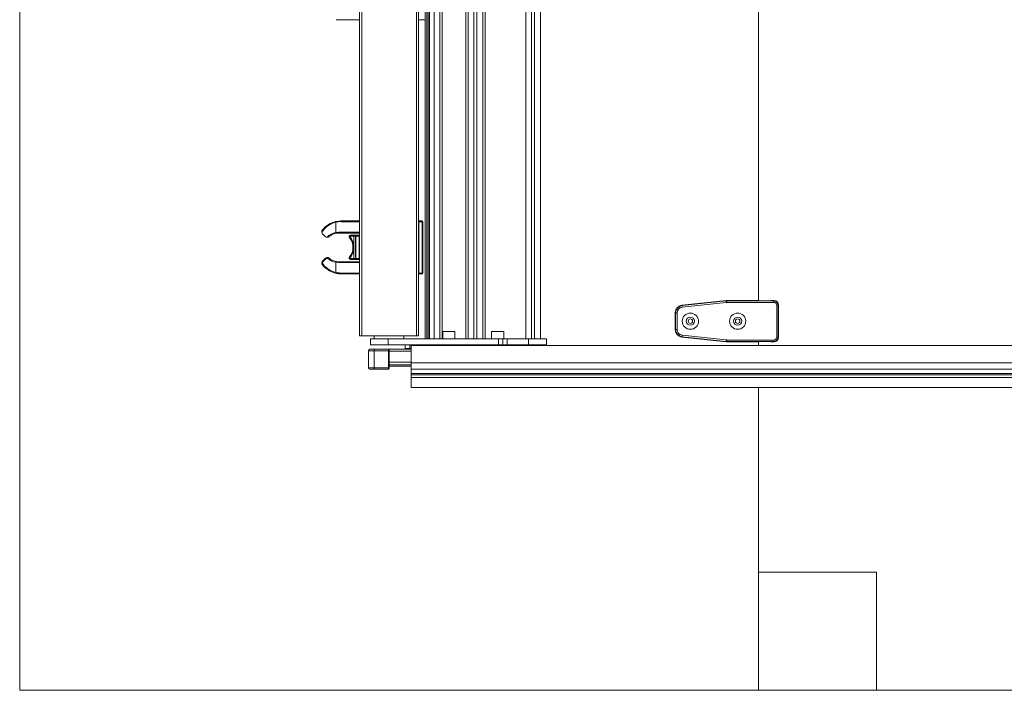
# Paper-space layout 'Zeichnung 500 mm' of a CAD drawing. Units: millimetres. Extents: x 66 to 5476, y 59 to 7465.
# Drawn here: x 550 to 1217, y 3332 to 3786 of the extents above; entities that cross this region are included whole.
import ezdxf

# ---------------------------------------------------------------- set-up
doc = ezdxf.new("R2010")
doc.units = ezdxf.units.MM
doc.header["$LTSCALE"] = 10
doc.layers.add('GEOMETRIE', color=80, linetype='Continuous', lineweight=15)

psp = doc.layouts.new('Zeichnung 500 mm')

# ---------------------------------------------------------------- linework, layer by layer
at = {"layer": 'GEOMETRIE'}
for p, q in [((550.385, 4331.568), (550.385, 3331.568)), ((824.885, 3569.568), (824.885, 4093.568)), ((825.885, 4093.568), (825.885, 3569.568)), ((826.885, 3569.568), (826.885, 4093.568)), ((827.885, 4093.568), (827.885, 3569.568)), ((830.885, 3569.568), (830.885, 4093.568)), ((834.885, 4093.568), (834.885, 3569.568)), ((836.385, 4093.568), (836.385, 3569.568)), ((852.385, 3569.568), (852.385, 4093.568)), ((853.885, 3569.568), (853.885, 4093.568)), ((857.885, 4093.568), (857.885, 3569.568)), ((859.885, 3569.568), (859.885, 4093.568)), ((863.885, 4093.568), (863.885, 3569.568)), ((865.385, 4093.568), (865.385, 3569.568)), ((892.885, 3569.568), (892.885, 4093.568)), ((896.885, 4093.568), (896.885, 3569.568)), ((898.885, 3569.568), (898.885, 4093.568)), ((902.885, 4093.568), (902.885, 3569.568)), ((780.385, 3571.568), (780.385, 4091.568)), ((781.885, 4091.568), (781.885, 3571.568)), ((818.885, 3571.568), (818.885, 4091.568)), ((820.385, 4091.568), (820.385, 3571.568)), ((1050.385, 3595.525), (1050.385, 4067.61)), ((764.585, 3785.768), (780.385, 3785.768)), ((820.385, 3785.768), (824.885, 3785.768)), ((764.257, 3649.095), (764.398, 3649.129)), ((764.45, 3648.544), (764.314, 3648.512)), ((764.314, 3641.706), (764.314, 3648.512)), ((764.398, 3649.127), (768.208, 3649.571)), ((768.138, 3648.971), (764.45, 3648.543)), ((780.385, 3648.968), (768.138, 3648.968)), ((768.208, 3649.568), (780.385, 3649.568)), ((820.385, 3649.568), (820.785, 3649.568)), ((820.485, 3648.968), (820.385, 3648.968)), ((820.485, 3648.968), (820.485, 3614.168)), ((822.885, 3648.968), (820.485, 3648.968)), ((820.785, 3649.568), (822.585, 3649.568)), ((822.885, 3614.168), (822.885, 3648.968)), ((823.185, 3648.968), (822.885, 3648.968)), ((823.185, 3648.968), (823.185, 3614.168)), ((764.314, 3641.706), (766.124, 3641.868)), ((764.398, 3641.096), (764.78, 3641.101)), ((766.201, 3641.268), (764.502, 3641.116)), ((766.124, 3641.868), (780.385, 3641.868)), ((780.385, 3641.268), (766.201, 3641.268)), ((774.3, 3639.168), (774.3, 3639.768)), ((774.3, 3639.768), (776.585, 3639.768)), ((776.585, 3639.168), (774.3, 3639.168)), ((776.585, 3639.168), (776.585, 3639.768)), ((776.585, 3639.768), (778.185, 3639.768)), ((776.585, 3632.999), (776.585, 3639.168)), ((777.585, 3639.168), (776.585, 3639.168)), ((777.885, 3639.168), (777.585, 3639.168)), ((777.585, 3623.968), (777.585, 3639.168)), ((777.885, 3639.168), (777.885, 3623.968)), ((780.285, 3639.168), (777.885, 3639.168)), ((778.185, 3639.768), (779.985, 3639.768)), ((779.985, 3639.768), (780.385, 3639.768)), ((780.285, 3623.968), (780.285, 3639.168)), ((780.385, 3639.168), (780.285, 3639.168)), ((758.524, 3638.422), (758.875, 3638.422)), ((759.889, 3638.909), (760.195, 3638.909)), ((775.99, 3630.219), (775.99, 3632.916)), ((776.585, 3623.968), (776.585, 3630.136)), ((757.2, 3624.125), (755.484, 3622.393)), ((757.543, 3623.703), (755.827, 3621.971)), ((757.2, 3624.125), (757.206, 3624.127)), ((758.875, 3624.713), (758.607, 3624.713)), ((760.195, 3624.227), (759.901, 3624.227)), ((764.314, 3614.623), (764.314, 3621.429)), ((766.124, 3621.268), (764.314, 3621.429)), ((764.397, 3622.036), (764.78, 3622.036)), ((764.502, 3622.02), (766.201, 3621.868)), ((780.385, 3621.268), (766.124, 3621.268)), ((766.201, 3621.868), (780.385, 3621.868)), ((774.3, 3623.968), (774.3, 3623.368)), ((774.3, 3623.968), (776.585, 3623.968)), ((776.585, 3623.368), (774.3, 3623.368)), ((776.585, 3623.968), (777.585, 3623.968)), ((776.585, 3623.968), (776.585, 3623.368)), ((778.185, 3623.368), (776.585, 3623.368)), ((777.585, 3623.968), (777.885, 3623.968)), ((777.885, 3623.968), (780.285, 3623.968)), ((779.985, 3623.368), (778.185, 3623.368)), ((780.385, 3623.368), (779.985, 3623.368)), ((780.285, 3623.968), (780.385, 3623.968)), ((764.397, 3614.007), (764.257, 3614.04)), ((764.314, 3614.623), (764.449, 3614.591)), ((768.138, 3614.168), (780.385, 3614.168)), ((780.385, 3613.568), (768.208, 3613.568)), ((820.385, 3614.168), (820.485, 3614.168)), ((820.785, 3613.568), (820.385, 3613.568)), ((820.485, 3614.168), (822.885, 3614.168)), ((822.585, 3613.568), (820.785, 3613.568)), ((822.885, 3614.168), (823.185, 3614.168)), ((1028.502, 3595.537), (998.546, 3592.315)), ((1028.502, 3595.537), (998.546, 3592.315)), ((998.794, 3592.092), (1028.516, 3595.289)), ((1028.623, 3594.296), (998.901, 3591.099)), ((1028.516, 3595.289), (1028.502, 3595.537)), ((1028.502, 3595.537), (1028.502, 3595.537)), ((1050.385, 3595.566), (1029.036, 3595.566)), ((1029.036, 3595.566), (1029.05, 3595.317)), ((1029.036, 3595.566), (1029.036, 3595.566)), ((1050.385, 3595.566), (1029.036, 3595.566)), ((1029.05, 3594.319), (1029.05, 3595.317)), ((1029.05, 3595.317), (1060.838, 3595.317)), ((1060.838, 3594.319), (1029.05, 3594.319)), ((1061.024, 3595.502), (1058.846, 3595.525)), ((1061.034, 3595.504), (1059.119, 3595.524)), ((1060.838, 3595.317), (1061.024, 3595.502)), ((1060.838, 3594.319), (1060.838, 3595.317)), ((1061.024, 3595.502), (1061.034, 3595.504)), ((1063.999, 3592.486), (1063.834, 3592.321)), ((1063.999, 3570.649), (1063.999, 3592.486)), ((1063.999, 3592.486), (1064, 3592.486)), ((1064, 3570.649), (1064, 3592.486)), ((994.086, 3587.35), (994.086, 3575.785)), ((994.087, 3587.35), (994.086, 3587.35)), ((994.335, 3587.127), (994.087, 3587.35)), ((994.087, 3587.35), (994.087, 3575.785)), ((994.335, 3587.127), (995.334, 3587.127)), ((994.335, 3576.008), (994.335, 3587.127)), ((995.334, 3587.127), (995.334, 3576.008)), ((998.546, 3592.315), (998.794, 3592.092)), ((998.546, 3592.315), (998.546, 3592.315)), ((1062.836, 3592.321), (1063.834, 3592.321)), ((1062.836, 3570.814), (1062.836, 3592.321)), ((1063.834, 3592.321), (1063.834, 3570.814)), ((836.735, 3574.568), (836.735, 3569.568)), ((836.735, 3574.568), (845.035, 3574.568)), ((845.035, 3569.568), (845.035, 3574.568)), ((869.735, 3574.568), (869.735, 3569.568)), ((869.735, 3574.568), (870.096, 3574.568)), ((870.096, 3574.568), (878.035, 3574.568)), ((878.035, 3569.568), (878.035, 3574.568)), ((994.087, 3575.785), (994.086, 3575.785)), ((994.087, 3575.785), (994.335, 3576.008)), ((994.335, 3576.008), (995.334, 3576.008)), ((781.885, 3571.568), (780.385, 3571.568)), ((781.885, 3571.568), (818.885, 3571.568)), ((787.885, 3565.568), (787.885, 3569.568)), ((787.885, 3569.568), (799.885, 3569.568)), ((790.385, 3571.568), (790.385, 3569.568)), ((799.885, 3569.568), (799.885, 3565.568)), ((799.885, 3569.568), (874.385, 3569.568)), ((810.385, 3569.568), (810.385, 3571.568)), ((820.385, 3571.568), (818.885, 3571.568)), ((874.385, 3569.568), (874.385, 3565.568)), ((874.385, 3569.568), (877.385, 3569.568)), ((877.385, 3569.568), (877.385, 3565.568)), ((877.385, 3569.568), (880.385, 3569.568)), ((880.385, 3569.568), (880.385, 3565.568)), ((880.385, 3569.568), (894.885, 3569.568)), ((894.885, 3565.568), (894.885, 3569.568)), ((894.885, 3569.568), (906.885, 3569.568)), ((906.885, 3569.568), (906.885, 3565.568)), ((998.794, 3571.043), (998.546, 3570.82)), ((998.546, 3570.82), (1028.502, 3567.598)), ((998.546, 3570.82), (1028.502, 3567.598)), ((998.546, 3570.82), (998.546, 3570.82)), ((1028.516, 3567.847), (998.794, 3571.043)), ((998.901, 3572.036), (1028.623, 3568.84)), ((1028.502, 3567.598), (1028.516, 3567.847)), ((1028.502, 3567.598), (1028.502, 3567.598)), ((1029.05, 3567.818), (1029.036, 3567.57)), ((1029.036, 3567.569), (1029.036, 3567.57)), ((1029.036, 3567.57), (1050.385, 3567.57)), ((1029.036, 3567.569), (1050.385, 3567.569)), ((1029.05, 3568.817), (1060.838, 3568.817)), ((1029.05, 3567.818), (1029.05, 3568.817)), ((1060.838, 3567.818), (1029.05, 3567.818)), ((1050.385, 3565.173), (1050.385, 3567.61)), ((1058.846, 3567.61), (1061.024, 3567.633)), ((1059.119, 3567.611), (1061.034, 3567.632)), ((1060.838, 3567.818), (1060.838, 3568.817)), ((1061.024, 3567.633), (1060.838, 3567.818)), ((1061.024, 3567.633), (1061.034, 3567.632)), ((1062.836, 3570.814), (1063.834, 3570.814)), ((1063.834, 3570.814), (1063.999, 3570.649)), ((1063.999, 3570.649), (1064, 3570.649)), ((786.385, 3561.568), (790.385, 3561.568)), ((786.385, 3561.568), (786.385, 3550.068)), ((790.385, 3562.568), (787.385, 3562.568)), ((799.885, 3565.568), (787.885, 3565.568)), ((790.385, 3561.568), (790.385, 3562.568)), ((799.985, 3562.568), (790.385, 3562.568)), ((790.385, 3550.068), (790.385, 3561.568)), ((790.385, 3561.568), (799.985, 3561.568)), ((799.885, 3565.568), (811.385, 3565.568)), ((799.985, 3562.568), (799.985, 3561.568)), ((799.985, 3561.568), (799.985, 3550.068)), ((799.985, 3561.568), (800.385, 3561.568)), ((800.385, 3562.568), (815.385, 3562.568)), ((800.385, 3562.168), (800.385, 3562.568)), ((800.385, 3561.568), (800.385, 3562.168)), ((800.385, 3550.068), (800.385, 3561.568)), ((800.385, 3561.214), (815.385, 3561.214)), ((811.385, 3563.068), (811.385, 3565.568)), ((811.385, 3565.568), (814.385, 3565.568)), ((814.385, 3563.068), (811.385, 3563.068)), ((814.385, 3565.568), (814.385, 3563.068)), ((814.385, 3565.568), (835.385, 3565.568)), ((814.385, 3563.068), (815.385, 3563.068)), ((815.385, 3565.173), (1435.385, 3565.173)), ((815.385, 3553.347), (815.385, 3565.173)), ((835.385, 3565.568), (835.385, 3565.173)), ((835.385, 3565.568), (837.385, 3565.568)), ((837.385, 3565.568), (837.385, 3565.173)), ((837.385, 3565.568), (839.385, 3565.568)), ((839.385, 3565.568), (839.385, 3565.173)), ((839.385, 3565.568), (900.385, 3565.568)), ((900.385, 3565.568), (903.385, 3565.568)), ((900.385, 3565.173), (900.385, 3565.568)), ((906.885, 3565.568), (903.385, 3565.568)), ((903.385, 3565.568), (903.385, 3565.173)), ((800.385, 3553.792), (815.385, 3553.792)), ((815.385, 3553.347), (1435.385, 3553.347)), ((815.385, 3549.068), (815.385, 3553.347)), ((790.385, 3550.068), (786.385, 3550.068)), ((787.385, 3549.068), (790.385, 3549.068)), ((790.385, 3550.068), (790.385, 3549.068)), ((799.985, 3550.068), (790.385, 3550.068)), ((790.385, 3549.068), (799.985, 3549.068)), ((799.985, 3550.068), (799.985, 3549.068)), ((799.985, 3550.068), (800.385, 3550.068)), ((800.385, 3551.946), (815.385, 3551.946)), ((800.385, 3551.068), (815.385, 3551.068)), ((800.385, 3549.468), (800.385, 3550.068)), ((815.385, 3549.068), (1435.385, 3549.068)), ((815.385, 3546.068), (815.385, 3549.068)), ((815.385, 3545.289), (815.385, 3546.068)), ((1230.385, 3546.068), (815.385, 3546.068)), ((815.385, 3543.368), (815.385, 3545.289)), ((815.385, 3545.289), (1230.385, 3545.289)), ((815.385, 3536.568), (815.385, 3543.368)), ((1230.385, 3543.368), (815.385, 3543.368)), ((815.385, 3536.568), (1230.385, 3536.568)), ((1050.385, 3411.568), (1050.385, 3536.568)), ((1130.385, 3411.568), (1050.385, 3411.568)), ((1050.385, 3411.568), (1050.385, 3331.568)), ((1130.385, 3331.568), (1130.385, 3411.568)), ((550.385, 3331.568), (1050.385, 3331.568)), ((1050.385, 3331.568), (1130.385, 3331.568)), ((3170.385, 3331.568), (1130.385, 3331.568))]:
    psp.add_line(p, q, dxfattribs=at)
at = {"layer": 'GEOMETRIE', "flags": 128}
for points in [[(755.407, 3640.74), (756.368, 3639.77), (757.123, 3639.008)], [(774.004, 3638.498), (773.917, 3638.42), (773.834, 3638.344), (773.757, 3638.274), (773.69, 3638.213), (773.635, 3638.163), (773.594, 3638.125), (773.569, 3638.102), (773.56, 3638.095)], [(776.585, 3632.999), (776.469, 3632.983), (776.357, 3632.968), (776.254, 3632.953), (776.164, 3632.94), (776.091, 3632.93), (776.036, 3632.922), (776.002, 3632.918), (775.99, 3632.916)], [(776.585, 3630.136), (776.469, 3630.152), (776.357, 3630.168), (776.254, 3630.182), (776.164, 3630.195), (776.091, 3630.205), (776.036, 3630.213), (776.002, 3630.218), (775.99, 3630.219)], [(774.004, 3624.637), (773.917, 3624.716), (773.834, 3624.791), (773.757, 3624.861), (773.69, 3624.922), (773.635, 3624.972), (773.594, 3625.01), (773.569, 3625.033), (773.56, 3625.041)], [(767.743, 3613.574), (767.934, 3613.575), (768.109, 3613.575)], [(1028.623, 3594.296), (1028.602, 3594.483), (1028.583, 3594.664), (1028.565, 3594.832), (1028.549, 3594.98), (1028.536, 3595.104), (1028.525, 3595.199), (1028.519, 3595.261), (1028.516, 3595.289)], [(998.901, 3591.099), (998.881, 3591.287), (998.861, 3591.467), (998.843, 3591.635), (998.827, 3591.783), (998.814, 3591.907), (998.804, 3592.002), (998.797, 3592.064), (998.794, 3592.092)], [(998.794, 3571.043), (998.797, 3571.071), (998.804, 3571.133), (998.814, 3571.228), (998.827, 3571.352), (998.843, 3571.5), (998.861, 3571.668), (998.881, 3571.849), (998.901, 3572.036)], [(1028.516, 3567.847), (1028.519, 3567.874), (1028.525, 3567.937), (1028.536, 3568.031), (1028.549, 3568.155), (1028.565, 3568.303), (1028.583, 3568.471), (1028.602, 3568.652), (1028.623, 3568.84)]]:
    psp.add_lwpolyline(points, dxfattribs=at)
at = {"layer": 'GEOMETRIE'}
for centre, radius in [((1004.385, 3581.568), 5.5), ((1036.385, 3581.568), 5.5), ((1004.385, 3581.568), 2.75), ((1004.385, 3581.568), 1.5), ((1036.385, 3581.568), 2.75), ((1036.385, 3581.568), 1.5)]:
    psp.add_circle(centre, radius, dxfattribs=at)
for centre, radius, start, end in [((768.131, 3633.06), 15.916, 103.875293, 146.540568), ((768.206, 3633.086), 16.489, 103.857288, 141.206533), ((765.291, 3648.902), 1.052, 169.411902, 201.753157), ((820.785, 3648.968), 0.6, 90, 131.810315), ((822.585, 3648.968), 0.6, 0, 90), ((756.834, 3642.151), 2.007, 189.054932, 224.674769), ((765.572, 3641.782), 1.261, 183.454098, 211.921076), ((774.3, 3638.768), 1, 90, 222.291068), ((774.3, 3638.768), 0.4, 90, 222.291068), ((778.185, 3639.168), 0.6, 90, 180), ((779.985, 3639.168), 0.6, 48.189685, 90), ((758.525, 3640.393), 1.971, 224.649281, 269.054541), ((766.385, 3631.568), 9.7, 7.990446, 42.291068), ((766.385, 3631.568), 10.3, 7.990446, 42.291068), ((766.385, 3631.568), 9.7, 317.708932, 352.009554), ((766.385, 3631.568), 10.3, 317.708932, 352.009554), ((756.924, 3620.981), 2.014, 135.384302, 218.796503), ((756.32, 3619.133), 1.129, 121.399, 148.777177), ((768.206, 3630.049), 16.488, 218.79325, 256.142929), ((756.831, 3620.981), 1.41, 135.388504, 218.790175), ((756.63, 3622.973), 1.284, 206.854575, 231.304511), ((768.121, 3630.056), 15.895, 218.793441, 256.142823), ((758.346, 3624.705), 1.284, 206.854575, 231.304511), ((758.606, 3622.746), 1.967, 48.841059, 135.382364), ((758.523, 3622.736), 1.377, 48.839685, 135.383626), ((761.015, 3622.597), 1.974, 124.346777, 143.442615), ((766.112, 3631.426), 10.16, 228.873103, 259.175856), ((766.194, 3631.433), 9.567, 228.871027, 259.176683), ((765.573, 3621.353), 1.261, 148.08185, 176.542977), ((774.3, 3624.368), 1, 137.708932, 270), ((774.3, 3624.368), 0.4, 137.708932, 270), ((778.185, 3623.968), 0.6, 180, 270), ((779.985, 3623.968), 0.6, 270, 311.810315), ((765.291, 3614.234), 1.052, 158.247454, 190.587487), ((820.785, 3614.168), 0.6, 228.189685, 270), ((822.585, 3614.168), 0.6, 270, 0), ((787.385, 3561.568), 1, 90, 180), ((799.985, 3562.168), 0.4, 0, 90), ((787.385, 3550.068), 1, 180, 270), ((799.985, 3549.468), 0.4, 270, 0)]:
    psp.add_arc(centre, radius, start, end, dxfattribs=at)
for centre, major_axis, ratio, start_param, end_param in [((820.785, 3648.968), (0, 0.6), 0.5, 0, 1.5707963), ((822.585, 3648.968), (0, 0.6), 0.5, 4.712389, 6.2831853), ((766.114, 3631.549), (0, 10.318), 0.9903063, 0.1770654, 0.8418362), ((766.197, 3631.549), (0, 9.718), 0.9902355, 0.1770654, 0.1880668), ((778.185, 3639.168), (0, 0.6), 0.5, 0, 1.5707963), ((779.985, 3639.168), (0, 0.6), 0.5, 4.712389, 6.2831853), ((766.114, 3631.586), (0, 10.318), 0.9903063, 2.9536076, 2.9645272), ((766.197, 3631.586), (0, 9.718), 0.9902355, 2.9535259, 2.9645272), ((778.185, 3623.968), (0, 0.6), 0.5, 1.5707963, 3.1415927), ((779.985, 3623.968), (0, 0.6), 0.5, 3.1415927, 4.712389), ((820.785, 3614.168), (0, 0.6), 0.5, 1.5707963, 3.1415927), ((822.585, 3614.168), (0, 0.6), 0.5, 3.1415927, 4.712389), ((1029.037, 3590.559), (-0.268, 4.999), 0.9987902, 6.2296857, 6.3366849), ((1029.05, 3590.313), (-0.268, 4.997), 0.9991745, 6.2296857, 6.3366849), ((1029.05, 3590.313), (0.214, -4), 0.9986256, 3.088093, 3.1950923), ((1060.833, 3592.316), (2.123, 2.123), 0.9990841, 5.4991567, 7.0672139), ((1060.833, 3592.316), (-1.418, -1.418), 0.9972647, 2.357564, 3.9256213), ((1061.018, 3592.501), (-1.048, 2.816), 0.9908477, 4.3539806, 5.9220379), ((999.093, 3587.339), (3.728, -3.348), 0.9978236, 2.4109979, 3.8721874), ((999.339, 3587.117), (3.725, -3.346), 0.9985141, 2.4109979, 3.8721874), ((999.339, 3587.117), (2.983, -2.68), 0.997528, 2.4109979, 3.8721874), ((999.093, 3575.797), (3.728, 3.348), 0.9978236, 2.4109979, 3.8721874), ((999.339, 3576.018), (3.725, 3.346), 0.9985141, 2.4109979, 3.8721874), ((999.339, 3576.018), (2.983, 2.68), 0.997528, 2.4109979, 3.8721874), ((1029.037, 3572.576), (0.268, 4.999), 0.9987902, 3.088093, 3.1950923), ((1029.05, 3572.822), (0.268, 4.997), 0.9991745, 3.088093, 3.1950923), ((1029.05, 3572.822), (0.214, 4), 0.9986256, 3.088093, 3.1950923), ((1060.833, 3570.819), (-1.418, 1.418), 0.9972647, 2.357564, 3.9256213), ((1060.833, 3570.819), (-2.123, 2.123), 0.9990841, 2.357564, 3.9256213), ((1061.018, 3570.634), (1.048, 2.816), 0.9908477, 3.5027401, 5.0707973)]:
    psp.add_ellipse(centre, major_axis=major_axis, ratio=ratio, start_param=start_param, end_param=end_param, dxfattribs=at)
for points, knots in [([(764.398, 3649.129), (764.389, 3649.12), (764.371, 3649.102), (764.375, 3648.967), (764.4, 3648.773), (764.433, 3648.62), (764.45, 3648.543)], [0, 0, 0, 0, 0.2499988, 0.500002, 0.7499929, 1, 1, 1, 1]), ([(768.11, 3649.564), (768.049, 3649.564), (767.919, 3649.563), (767.79, 3649.564), (767.722, 3649.564)], [0, 0, 0, 0, 0.4782702, 1, 1, 1, 1]), ([(768.208, 3649.568), (768.199, 3649.559), (768.181, 3649.541), (768.157, 3649.402), (768.141, 3649.203), (768.139, 3649.046), (768.138, 3648.968)], [0, 0, 0, 0, 0.25000381, 0.50000304, 0.75000139, 1, 1, 1, 1]), ([(754.852, 3641.836), (754.841, 3641.976), (754.813, 3642.32), (754.966, 3642.876), (755.196, 3643.238), (755.353, 3643.414), (755.355, 3643.416)], [0, 0, 0, 0, 0.2342119, 0.575296, 0.9947157, 1, 1, 1, 1]), ([(764.398, 3641.099), (763.978, 3641.002), (763.146, 3640.81), (761.577, 3640.172), (760.563, 3639.413), (759.889, 3638.909)], [0, 0, 0, 0, 0.2536835, 0.5038599, 1, 1, 1, 1]), ([(766.124, 3641.868), (766.125, 3641.789), (766.128, 3641.632), (766.145, 3641.433), (766.171, 3641.295), (766.191, 3641.277), (766.201, 3641.268)], [0, 0, 0, 0, 0.2499906, 0.4999936, 0.7500051, 1, 1, 1, 1]), ([(759.889, 3638.909), (759.854, 3638.881), (759.683, 3638.742), (759.36, 3638.578), (758.914, 3638.439), (758.615, 3638.427), (758.492, 3638.422)], [0, 0, 0, 0, 0.0859775, 0.4250768, 0.7638984, 1, 1, 1, 1]), ([(776.585, 3632.999), (776.622, 3632.331), (776.677, 3631.376), (776.606, 3630.423), (776.585, 3630.136)], [0, 0, 0, 0, 0.6991809, 1, 1, 1, 1]), ([(764.204, 3621.447), (764.219, 3621.524), (764.251, 3621.678), (764.307, 3621.873), (764.36, 3622.01), (764.385, 3622.027), (764.397, 3622.036)], [0, 0, 0, 0, 0.250007, 0.5000106, 0.7499853, 1, 1, 1, 1]), ([(766.124, 3621.268), (766.125, 3621.346), (766.128, 3621.503), (766.145, 3621.702), (766.171, 3621.841), (766.191, 3621.859), (766.201, 3621.868)], [0, 0, 0, 0, 0.2500113, 0.5000029, 0.749995, 1, 1, 1, 1]), ([(764.449, 3614.588), (764.433, 3614.512), (764.4, 3614.359), (764.374, 3614.167), (764.371, 3614.033), (764.388, 3614.015), (764.397, 3614.007)], [0, 0, 0, 0, 0.2500135, 0.5000115, 0.7500011, 1, 1, 1, 1]), ([(768.208, 3613.568), (767.261, 3613.608), (765.977, 3613.662), (764.726, 3613.933), (764.397, 3614.004)], [0, 0, 0, 0, 0.7372783, 1, 1, 1, 1]), ([(764.449, 3614.588), (764.766, 3614.52), (765.978, 3614.259), (767.221, 3614.207), (768.138, 3614.168)], [0, 0, 0, 0, 0.26218347, 1, 1, 1, 1]), ([(768.138, 3614.168), (768.139, 3614.089), (768.141, 3613.932), (768.157, 3613.733), (768.18, 3613.595), (768.199, 3613.577), (768.208, 3613.568)], [0, 0, 0, 0, 0.2500012, 0.5000018, 0.7499944, 1, 1, 1, 1])]:
    psp.add_open_spline(points, degree=3, knots=knots, dxfattribs=at)

doc.saveas('drawing.dxf')
